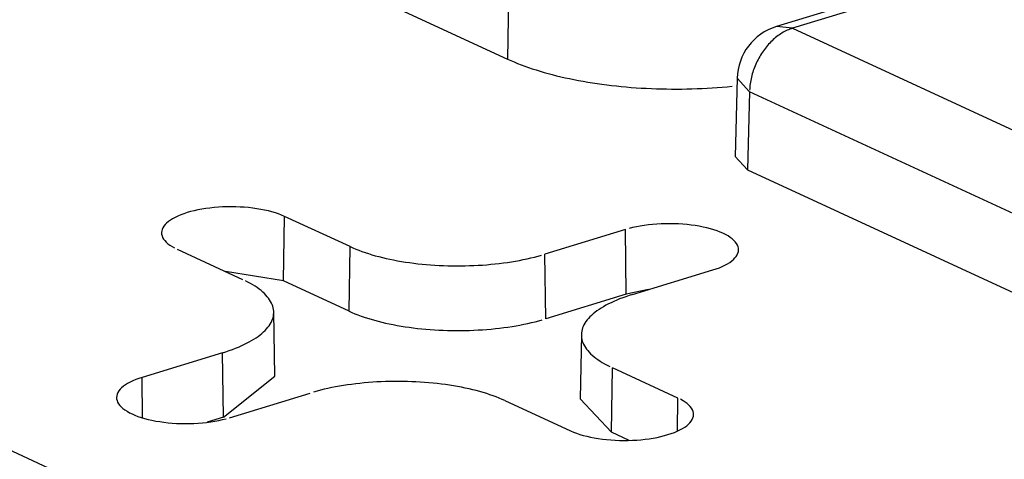
# Model space of a CAD drawing. Units: inches. Extents: x -2.2 to 31.7, y 0.3 to 22.2.
# Drawn here: x 6.4 to 6.4, y 4.8 to 4.8 of the extents above; entities that cross this region are included whole.
import ezdxf

# ---------------------------------------------------------------- set-up
doc = ezdxf.new("R2010")
doc.units = ezdxf.units.IN
doc.header["$LTSCALE"] = 0.5
doc.header["$MEASUREMENT"] = 0
doc.layers.add('1', color=7, linetype='Continuous')

msp = doc.modelspace()

# ---------------------------------------------------------------- linework, layer by layer
at = {"layer": '1', "color": 52, "linetype": 'Continuous'}
for p, q in [((6.35923417557194, 4.833982755780511), (6.399859424225468, 4.815242616261125)), ((6.46439707178137, 4.831372897701427), (6.419260319359813, 4.81758219020473)), ((6.46556586236508, 4.831254886343125), (6.420429109943523, 4.817464178846429)), ((6.399941598696358, 4.820893557258457), (6.399859424225468, 4.815242616261125)), ((6.420429109943525, 4.817464178846429), (6.419260278500053, 4.817582177720083)), ((6.420429109943525, 4.817464178846429), (6.460987481618801, 4.798754889203528)), ((6.416430515947853, 4.813862805821457), (6.416280765114148, 4.808216343907212)), ((6.416430516895122, 4.813862841496709), (6.417327164045378, 4.812873719077462)), ((6.417327164045378, 4.812873719077462), (6.417178112596234, 4.807253627956615)), ((6.457885535720653, 4.794164429434562), (6.417327164045378, 4.812873719077462)), ((6.416280766056136, 4.80821637938349), (6.417178112596234, 4.807253627956615)), ((6.417178112596234, 4.807253627956615), (6.457803361249763, 4.78851348843723)), ((6.383687826417823, 4.799238824843522), (6.383755517561333, 4.803893782202777)), ((6.40837493163799, 4.80294519278379), (6.402557897116417, 4.80116790449251)), ((6.408430021486252, 4.798285504655992), (6.40837493163799, 4.80294519278379)), ((6.332487666340834, 4.801540772999799), (6.395609572205611, 4.772423084817166)), ((6.375999471532602, 4.801524064481082), (6.380733614472476, 4.799340237867378)), ((6.38842196935769, 4.797054998229819), (6.3884896605012, 4.801709955589073)), ((6.402612986964677, 4.796508216364714), (6.402557897116413, 4.801167904492511)), ((6.383687826417818, 4.799238824843522), (6.37949120829575, 4.799913268825705)), ((6.408870087702891, 4.798256135674247), (6.414687122224464, 4.800033423965527)), ((6.38842196935769, 4.797054998229819), (6.383687826417823, 4.799238824843522)), ((6.410033685572856, 4.798611611014268), (6.408430021486247, 4.798285504655992)), ((6.408430021486252, 4.798285504655992), (6.40261298696468, 4.796508216364712)), ((6.383064591651696, 4.792363018775751), (6.382977318508372, 4.796997062695691)), ((6.405182528224721, 4.795370909405996), (6.405095255081399, 4.790736865486055)), ((6.379289759030208, 4.79405875132742), (6.373472724508638, 4.792281463036142)), ((6.379344848878469, 4.789399063199623), (6.379289759030208, 4.794058751327421)), ((6.407358541117112, 4.788319691775031), (6.407426232260622, 4.792974649134285)), ((6.373507272729729, 4.789359256118997), (6.373472724508638, 4.792281463036142)), ((6.379344848878464, 4.789399063199622), (6.383064591809966, 4.792363010370265)), ((6.405095256766899, 4.79073695483425), (6.407358541117109, 4.788319691775031)), ((6.412125685604803, 4.788405302341387), (6.412160375200504, 4.790790822520587)), ((6.3996701862319, 4.790604931412599), (6.404404329171761, 4.788421104798888)), ((6.379344848878469, 4.789399063199623), (6.378168717211139, 4.78903971772323)), ((6.408629584525487, 4.787733368451544), (6.407358541117112, 4.788319691775031))]:
    msp.add_line(p, q, dxfattribs=at)
at = {"layer": '1', "color": 43, "linetype": 'Continuous'}
for p, q in [((6.3884896605012, 4.801709955589073), (6.383755517561333, 4.803893782202777)), ((6.412160375200504, 4.790790822520587), (6.407426232260621, 4.792974649134285)), ((6.379784915095112, 4.789369694217879), (6.38560194961668, 4.791146982509161))]:
    msp.add_line(p, q, dxfattribs=at)
at = {"layer": '1', "color": 52, "linetype": 'Continuous'}
for points in [[(6.420429109943527, 4.817464178846429, 1.665334536937736e-16), (6.42033274304611, 4.817432946742781, 1.665334536937736e-16), (6.420236469149707, 4.817398166851918, 1.665334536937736e-16), (6.420140381165581, 4.817359872738946, 1.665334536937736e-16), (6.420044571825576, 4.817318101360448, 1.665334536937736e-16), (6.41994913359262, 4.817272893028823, 1.665334536937736e-16), (6.419854158571503, 4.817224291373373, 1.665334536937736e-16), (6.419759738419977, 4.817172343298207, 1.665334536937736e-16), (6.419665964260304, 4.817117098936968, 1.665334536937736e-16), (6.419572926591323, 4.817058611604452, 1.665334536937736e-16), (6.4194807152011, 4.816996937745161, 1.665334536937736e-16), (6.419389419080288, 4.816932136878821, 1.665334536937736e-16), (6.419299126336233, 4.816864271542947, 1.665334536937736e-16), (6.419209924107953, 4.81679340723249, 1.665334536937736e-16), (6.419121898482043, 4.816719612336625, 1.665334536937736e-16), (6.419035134409585, 4.816642958072757, 1.665334536937736e-16), (6.418949715624175, 4.816563518417784, 1.665334536937736e-16), (6.418865724561108, 4.81648137003671, 1.665334536937736e-16), (6.418783242277829, 4.816396592208656, 1.665334536937736e-16), (6.418702348375691, 4.816309266750345, 1.665334536937736e-16), (6.418623120923154, 4.816219477937152, 1.665334536937736e-16), (6.418545636380433, 4.816127312421765, 1.665334536937736e-16), (6.418469969525702, 4.816032859150561, 1.665334536937736e-16), (6.418396193382943, 4.815936209277767, 1.665334536937736e-16), (6.418324379151461, 4.815837456077491, 1.665334536937736e-16), (6.418254596137174, 4.8157366948537, 1.665334536937736e-16), (6.41818691168573, 4.815634022848252, 1.665334536937736e-16), (6.418121391117509, 4.815529539147046, 1.665334536937736e-16), (6.418058097664598, 4.815423344584397, 1.665334536937736e-16), (6.417997092409742, 4.815315541645728, 1.665334536937736e-16), (6.417938434227421, 4.815206234368659, 1.665334536937736e-16), (6.417882179727016, 4.815095528242605, 1.665334536937736e-16), (6.417828383198181, 4.814983530106971, 1.665334536937736e-16), (6.417777096558453, 4.814870348048045, 1.665334536937736e-16), (6.417728369303141, 4.814756091294688, 1.665334536937736e-16), (6.417682248457563, 4.814640870112917, 1.665334536937736e-16), (6.41763877853167, 4.814524795699492, 1.665334536937736e-16), (6.417598001477074, 4.814407980074603, 1.665334536937736e-16), (6.417559956646583, 4.814290535973765, 1.665334536937736e-16), (6.417524680756202, 4.814172576739013, 1.665334536937736e-16), (6.417492207849712, 4.81405421620953, 1.665334536937736e-16), (6.417462569265815, 4.81393556861177, 1.665334536937736e-16), (6.417435793607883, 4.813816748449235, 1.665334536937736e-16), (6.41741190671636, 4.813697870391961, 1.665334536937736e-16), (6.417390931643823, 4.813579049165856, 1.665334536937736e-16), (6.417372888632727, 4.813460399441985, 1.665334536937736e-16), (6.417357795095882, 4.813342035725898, 1.665334536937736e-16), (6.417345665599644, 4.813224072247129, 1.665334536937736e-16), (6.41733651184985, 4.813106622848952, 1.665334536937736e-16), (6.417330342680531, 4.812989800878517, 1.665334536937736e-16)], [(6.399859424225468, 4.815242616261126, -2.220446049250313e-16), (6.400094657116973, 4.815136673757475, -2.220446049250313e-16), (6.400336459704739, 4.815032836806183, -2.220446049250313e-16), (6.40058469831118, 4.814931162812234, -2.220446049250313e-16), (6.400839235700627, 4.814831707984847, -2.220446049250313e-16), (6.40109993115521, 4.814734527306401, -2.220446049250313e-16), (6.40136664055265, 4.814639674502042, -2.220446049250313e-16), (6.401639216445931, 4.814547202009978, -2.220446049250313e-16), (6.401917508144818, 4.81445716095249, -2.220446049250313e-16), (6.402201361799163, 4.814369601107671, -2.220446049250313e-16), (6.402490620483958, 4.814284570881908, -2.220446049250313e-16), (6.40278512428609, 4.814202117283113, -2.220446049250313e-16), (6.403084710392754, 4.814122285894749, -2.220446049250313e-16), (6.403389213181443, 4.814045120850618, -2.220446049250313e-16), (6.403698464311534, 4.813970664810466, -2.220446049250313e-16), (6.404012292817335, 4.813898958936401, -2.220446049250313e-16), (6.404330525202612, 4.813830042870136, -2.220446049250313e-16), (6.404652985536497, 4.813763954711071, -2.220446049250313e-16), (6.404979495550757, 4.813700730995232, -2.220446049250313e-16), (6.405309874738336, 4.813640406675076, -2.220446049250313e-16), (6.405643940453162, 4.813583015100162, -2.220446049250313e-16), (6.405981508011102, 4.813528587998716, -2.220446049250313e-16), (6.406322390792083, 4.813477155460095, -2.220446049250313e-16), (6.406666400343241, 4.813428745918145, -2.220446049250313e-16), (6.407013346483119, 4.813383386135487, -2.220446049250313e-16), (6.407363037406807, 4.81334110118872, -2.220446049250313e-16), (6.407715279791972, 4.813301914454557, -2.220446049250313e-16), (6.408069878905735, 4.813265847596903, -2.220446049250313e-16), (6.408426638712333, 4.813232920554878, -2.220446049250313e-16), (6.408785361981487, 4.813203151531792, -2.220446049250313e-16), (6.40914585039744, 4.813176556985084, -2.220446049250313e-16), (6.409507904668601, 4.813153151617223, -2.220446049250313e-16), (6.409871324637713, 4.81313294836758, -2.220446049250313e-16), (6.410235909392506, 4.813115958405271, -2.220446049250313e-16), (6.410601457376778, 4.81310219112299, -2.220446049250313e-16), (6.410967766501813, 4.81309165413181, -2.220446049250313e-16), (6.411334634258111, 4.813084353256976, -2.220446049250313e-16), (6.411701857827335, 4.813080292534687, -2.220446049250313e-16), (6.412069234194451, 4.813079474209866, -2.220446049250313e-16), (6.412436560259938, 4.81308189873491, -2.220446049250313e-16), (6.412803632952095, 4.813087564769453, -2.220446049250313e-16), (6.413170249339293, 4.813096469181096, -2.220446049250313e-16), (6.413536206742162, 4.813108607047145, -2.220446049250313e-16), (6.413901302845648, 4.813123971657329, -2.220446049250313e-16), (6.414265335810851, 4.813142554517512, -2.220446049250313e-16), (6.414628104386619, 4.813164345354389, -2.220446049250313e-16), (6.414989408020798, 4.813189332121164, -2.220446049250313e-16), (6.415349046971112, 4.813217501004207, -2.220446049250313e-16), (6.415706822415583, 4.8132488364307, -2.220446049250313e-16), (6.41606253656245, 4.813283321077234, -2.220446049250313e-16)], [(6.383755517561328, 4.803893782202777, 0), (6.383549692305614, 4.803982859892894, 0), (6.383329374563012, 4.80406690993745, 0), (6.383095433827002, 4.804145600629321, 0), (6.382848793354789, 4.804218621412292, 0), (6.382590426523642, 4.804285684106695, 0), (6.382321352989401, 4.804346524046713, 0), (6.38204263466238, 4.804400901124898, 0), (6.381755371516483, 4.804448600739764, 0), (6.381460697248109, 4.804489434642726, 0), (6.381159774801969, 4.80452324168102, 0), (6.38085379178148, 4.804549888433713, 0), (6.380543955761834, 4.804569269738246, 0), (6.380231489524251, 4.804581309105464, 0), (6.379917626230217, 4.804585959021485, 0), (6.379603604554763, 4.804583201135214, 0), (6.379290663797981, 4.804573046330771, 0), (6.378980038994067, 4.804555534684527, 0), (6.378672956037212, 4.804530735306949, 0), (6.378370626843553, 4.804498746069853, 0), (6.378074244568298, 4.804459693220142, 0), (6.377784978896882, 4.804413730881572, 0), (6.377503971428759, 4.804361040446496, 0), (6.377232331172021, 4.804301829859988, 0), (6.376971130166666, 4.804236332799183, 0), (6.376721399253725, 4.804164807751058, 0), (6.376484124007028, 4.8040875369923, 0), (6.376260240843566, 4.804004825475293, 0), (6.376050633327907, 4.803916999624607, 0), (6.37585612868515, 4.803824406048751, 0), (6.375677494536266, 4.803727410172266, 0), (6.375515435868625, 4.803626394793564, 0), (6.375370592253752, 4.803521758574196, 0), (6.375243535323222, 4.803413914465515, 0), (6.375134766512694, 4.803303288078949, 0), (6.375044715082971, 4.803190316006305, 0), (6.374973736425906, 4.803075444096743, 0), (6.374922110661831, 4.802959125697209, 0), (6.37489004153405, 4.802841819863284, 0), (6.374877655604761, 4.802723989547506, 0), (6.374885001755567, 4.802606099772295, 0), (6.374912050994569, 4.80248861579474, 0), (6.374958696570776, 4.802372001270424, 0), (6.37502475439541, 4.802256716423599, 0), (6.375109963768416, 4.802143216230887, 0), (6.375213988407328, 4.802031948625695, 0), (6.37533641777442, 4.801923352730428, 0), (6.375476768696911, 4.801817857123472, 0), (6.375634487273834, 4.801715878147791, 0), (6.375808951062016, 4.801617818267811, 0)], [(6.414687122224461, 4.800033423965527, 3.330669073875469e-16), (6.414924397471159, 4.800110694724285, 3.330669073875469e-16), (6.415148280634622, 4.800193406241292, 3.330669073875469e-16), (6.415357888150281, 4.800281232091979, 3.330669073875469e-16), (6.415552392793035, 4.800373825667835, 3.330669073875469e-16), (6.415731026941923, 4.800470821544319, 3.330669073875469e-16), (6.415893085609564, 4.800571836923021, 3.330669073875469e-16), (6.416037929224437, 4.80067647314239, 3.330669073875469e-16), (6.416164986154966, 4.800784317251071, 3.330669073875469e-16), (6.416273754965493, 4.800894943637637, 3.330669073875469e-16), (6.416363806395216, 4.801007915710281, 3.330669073875469e-16), (6.416434785052282, 4.801122787619843, 3.330669073875469e-16), (6.416486410816358, 4.801239106019378, 3.330669073875469e-16), (6.416518479944138, 4.801356411853303, 3.330669073875469e-16), (6.416530865873426, 4.801474242169082, 3.330669073875469e-16), (6.41652351972262, 4.801592131944291, 3.330669073875469e-16), (6.416496470483619, 4.801709615921848, 3.330669073875469e-16), (6.416449824907412, 4.801826230446164, 3.330669073875469e-16), (6.416383767082777, 4.801941515292988, 3.330669073875469e-16), (6.416298557709771, 4.802055015485701, 3.330669073875469e-16), (6.416194533070859, 4.802166283090893, 3.330669073875469e-16), (6.416072103703769, 4.802274878986159, 3.330669073875469e-16), (6.415931752781276, 4.802380374593116, 3.330669073875469e-16), (6.415774034204354, 4.802482353568798, 3.330669073875469e-16), (6.415599570416171, 4.802580413448777, 3.330669073875469e-16), (6.415409049945595, 4.802674167235508, 3.330669073875469e-16), (6.415203224689879, 4.802763244925625, 3.330669073875469e-16), (6.414982906947277, 4.802847294970182, 3.330669073875469e-16), (6.414748966211267, 4.802925985662052, 3.330669073875469e-16), (6.414502325739054, 4.802999006445023, 3.330669073875469e-16), (6.414243958907905, 4.803066069139426, 3.330669073875469e-16), (6.413974885373666, 4.803126909079444, 3.330669073875469e-16), (6.413696167046645, 4.80318128615763, 3.330669073875469e-16), (6.413408903900747, 4.803228985772496, 3.330669073875469e-16), (6.41311422963237, 4.803269819675457, 3.330669073875469e-16), (6.41281330718623, 4.803303626713751, 3.330669073875469e-16), (6.412507324165741, 4.803330273466444, 3.330669073875469e-16), (6.412197488146095, 4.803349654770978, 3.330669073875469e-16), (6.411885021908512, 4.803361694138196, 3.330669073875469e-16), (6.411571158614478, 4.803366344054217, 3.330669073875469e-16), (6.411257136939025, 4.803363586167946, 3.330669073875469e-16), (6.410944196182243, 4.803353431363502, 3.330669073875469e-16), (6.410633571378327, 4.803335919717258, 3.330669073875469e-16), (6.410326488421472, 4.80331112033968, 3.330669073875469e-16), (6.410024159227813, 4.803279131102585, 3.330669073875469e-16), (6.409727776952558, 4.803240078252873, 3.330669073875469e-16), (6.409438511281142, 4.803194115914303, 3.330669073875469e-16), (6.409157503813017, 4.803141425479227, 3.330669073875469e-16), (6.408885863556279, 4.803082214892719, 3.330669073875469e-16), (6.408624662550924, 4.803016717831914, 3.330669073875469e-16)], [(6.388489660501195, 4.801709955589073, 1.110223024625156e-16), (6.388691758339478, 4.801619664032878, 1.110223024625156e-16), (6.388901311012624, 4.801531800208839, 1.110223024625156e-16), (6.389118111717448, 4.801446450827943, 1.110223024625156e-16), (6.389341946497828, 4.801363700119725, 1.110223024625156e-16), (6.389572594455856, 4.801283629749143, 1.110223024625156e-16), (6.389809827969849, 4.801206318735987, 1.110223024625156e-16), (6.390053412918967, 4.80113184337689, 1.110223024625156e-16), (6.390303108914271, 4.801060277170043, 1.110223024625156e-16), (6.390558669535967, 4.800991690742651, 1.110223024625156e-16), (6.390819842576571, 4.800926151781237, 1.110223024625156e-16), (6.391086370289823, 4.800863724964843, 1.110223024625156e-16), (6.391357989645051, 4.8008044719012, 1.110223024625156e-16), (6.391634432586745, 4.80074845106593, 1.110223024625156e-16), (6.391915426299093, 4.800695717744831, 1.110223024625156e-16), (6.392200693475226, 4.800646323979326, 1.110223024625156e-16), (6.392489952590886, 4.800600318515097, 1.110223024625156e-16), (6.392782918182245, 4.800557746753984, 1.110223024625156e-16), (6.393079301127639, 4.800518650709177, 1.110223024625156e-16), (6.393378808932876, 4.800483068963748, 1.110223024625156e-16), (6.393681146019919, 4.800451036632587, 1.110223024625156e-16), (6.39398601401856, 4.800422585327738, 1.110223024625156e-16), (6.394293112060897, 4.800397743127201, 1.110223024625156e-16), (6.394602137078234, 4.800376534547231, 1.110223024625156e-16), (6.394912784100189, 4.800358980518135, 1.110223024625156e-16), (6.395224746555655, 4.800345098363621, 1.110223024625156e-16), (6.395537716575355, 4.8003349017837, 1.110223024625156e-16), (6.395851385295664, 4.800328400841162, 1.110223024625156e-16), (6.396165443163422, 4.800325601951657, 1.110223024625156e-16), (6.396479580241436, 4.800326507877348, 1.110223024625156e-16), (6.39679348651433, 4.800331117724197, 1.110223024625156e-16), (6.397106852194515, 4.800339426942841, 1.110223024625156e-16), (6.397419368027897, 4.800351427333085, 1.110223024625156e-16), (6.397730725599075, 4.800367107051993, 1.110223024625156e-16), (6.398040617635724, 4.800386450625574, 1.110223024625156e-16), (6.398348738311812, 4.800409438964057, 1.110223024625156e-16), (6.398654783549436, 4.800436049380728, 1.110223024625156e-16), (6.39895845131889, 4.800466255614318, 1.110223024625156e-16), (6.399259441936751, 4.800500027854921, 1.110223024625156e-16), (6.39955745836162, 4.800537332773413, 1.110223024625156e-16), (6.399852206487262, 4.800578133554343, 1.110223024625156e-16), (6.400143395432865, 4.800622389932268, 1.110223024625156e-16), (6.400430737830096, 4.800670058231483, 1.110223024625156e-16), (6.400713950106695, 4.800721091409134, 1.110223024625156e-16), (6.400992752766346, 4.800775439101636, 1.110223024625156e-16), (6.401266870664475, 4.800833047674376, 1.110223024625156e-16), (6.401536033279818, 4.800893860274651, 1.110223024625156e-16), (6.401799974981369, 4.800957816887764, 1.110223024625156e-16), (6.402058435290531, 4.80102485439626, 1.110223024625156e-16), (6.402311159138186, 4.801094906642212, 1.110223024625156e-16)], [(6.3792897590302, 4.79405875132742, -1.665334536937734e-16), (6.379530267638394, 4.794134622742, -1.665334536937734e-16), (6.379764309523599, 4.794213292844935, -1.665334536937734e-16), (6.379991653714733, 4.794294683998332, -1.665334536937734e-16), (6.380212075850523, 4.79437871587895, -1.665334536937734e-16), (6.380425358400934, 4.794465305557466, -1.665334536937734e-16), (6.380631290881844, 4.794554367580322, -1.665334536937734e-16), (6.380829670062749, 4.794645814054055, -1.665334536937734e-16), (6.381020300167354, 4.794739554732035, -1.665334536937734e-16), (6.381202993066758, 4.794835497103531, -1.665334536937734e-16), (6.381377568465126, 4.794933546485004, -1.665334536937734e-16), (6.381543854077616, 4.795033606113554, -1.665334536937734e-16), (6.381701685800408, 4.795135577242408, -1.665334536937734e-16), (6.381850907872643, 4.795239359238371, -1.665334536937734e-16), (6.381991373030154, 4.795344849681145, -1.665334536937734e-16), (6.382122942650787, 4.795451944464397, -1.665334536937734e-16), (6.382245486891211, 4.795560537898507, -1.665334536937734e-16), (6.382358884815059, 4.795670522814865, -1.665334536937734e-16), (6.382463024512267, 4.795781790671639, -1.665334536937734e-16), (6.382557803209529, 4.795894231660887, -1.665334536937734e-16), (6.382643127371713, 4.796007734816927, -1.665334536937734e-16), (6.382718912794171, 4.796122188125848, -1.665334536937734e-16), (6.382785084685844, 4.796237478636051, -1.665334536937734e-16), (6.382841577743061, 4.796353492569724, -1.665334536937734e-16), (6.382888336213995, 4.79647011543512, -1.665334536937734e-16), (6.382925313953681, 4.796587232139551, -1.665334536937734e-16), (6.382952474469556, 4.796704727102969, -1.665334536937734e-16), (6.382969790957468, 4.79682248437203, -1.665334536937734e-16), (6.382977246328135, 4.796940387734527, -1.665334536937734e-16), (6.382974833224004, 4.797058320834076, -1.665334536937734e-16), (6.38296255402652, 4.797176167284946, -1.665334536937734e-16), (6.382940420853769, 4.797293810786918, -1.665334536937734e-16), (6.382908455548518, 4.797411135240059, -1.665334536937734e-16), (6.382866689656666, 4.797528024859297, -1.665334536937734e-16), (6.382815164396103, 4.79764436428869, -1.665334536937734e-16), (6.382753930616044, 4.797760038715269, -1.665334536937734e-16), (6.382683048746836, 4.797874933982341, -1.665334536937734e-16), (6.382602588740324, 4.797988936702145, -1.665334536937734e-16), (6.382512630000823, 4.798101934367764, -1.665334536937734e-16), (6.382413261306747, 4.798213815464143, -1.665334536937734e-16), (6.382304580723, 4.798324469578147, -1.665334536937734e-16), (6.382186695504197, 4.798433787507526, -1.665334536937734e-16), (6.382059721988817, 4.798541661368681, -1.665334536937734e-16), (6.381923785484389, 4.798647984703136, -1.665334536937734e-16), (6.381779020143833, 4.798752652582595, -1.665334536937734e-16), (6.38162556883306, 4.798855561712497, -1.665334536937734e-16), (6.381463582989991, 4.798956610533958, -1.665334536937734e-16), (6.38129322247509, 4.799055699323988, -1.665334536937734e-16), (6.381114655413622, 4.799152730293917, -1.665334536937734e-16), (6.380928058029721, 4.79924760768589, -1.665334536937734e-16)], [(6.388421969357687, 4.797054998229819, 2.775557561562891e-16), (6.388625831011414, 4.796963918651135, 2.775557561562891e-16), (6.388837212562319, 4.796875287992719, 2.775557561562891e-16), (6.389055905402332, 4.796789193722331, 2.775557561562891e-16), (6.389281693708023, 4.796705720804621, 2.775557561562891e-16), (6.389514354653594, 4.796624951617281, 2.775557561562891e-16), (6.389753658630781, 4.796546965869746, 2.775557561562891e-16), (6.389999369475447, 4.796471840524536, 2.775557561562891e-16), (6.390251244700661, 4.796399649721296, 2.775557561562891e-16), (6.390509035735978, 4.796330464703631, 2.775557561562891e-16), (6.390772488172772, 4.796264353748803, 2.775557561562891e-16), (6.391041342015296, 4.796201382100343, 2.775557561562891e-16), (6.391315331937264, 4.796141611903664, 2.775557561562891e-16), (6.391594187543703, 4.796085102144735, 2.775557561562891e-16), (6.391877633637797, 4.796031908591864, 2.775557561562891e-16), (6.392165390492474, 4.795982083740667, 2.775557561562891e-16), (6.392457174126456, 4.795935676762256, 2.775557561562891e-16), (6.392752696584525, 4.795892733454716, 2.775557561562891e-16), (6.393051666221695, 4.795853296197908, 2.775557561562891e-16), (6.393353787991026, 4.795817403911641, 2.775557561562891e-16), (6.393658763734811, 4.795785092017271, 2.775557561562891e-16), (6.393966292478808, 4.795756392402733, 2.775557561562891e-16), (6.394276070729278, 4.795731333391085, 2.775557561562891e-16), (6.394587792772487, 4.795709939712546, 2.775557561562891e-16), (6.394901150976409, 4.795692232480091, 2.775557561562891e-16), (6.395215836094334, 4.795678229168622, 2.775557561562891e-16), (6.395531537570042, 4.795667943597718, 2.775557561562891e-16), (6.395847943844291, 4.795661385917994, 2.775557561562891e-16), (6.396164742662286, 4.79565856260109, 2.775557561562891e-16), (6.396481621381845, 4.795659476433277, 2.775557561562891e-16), (6.396798267281927, 4.795664126512714, 2.775557561562891e-16), (6.397114367871259, 4.795672508250334, 2.775557561562891e-16), (6.397429611196721, 4.795684613374373, 2.775557561562891e-16), (6.397743686151212, 4.795700429938536, 2.775557561562891e-16), (6.398056282780669, 4.795719942333784, 2.775557561562891e-16), (6.398367092589961, 4.795743131303738, 2.775557561562891e-16), (6.398675808847329, 4.795769973963684, 2.775557561562891e-16), (6.398982126887102, 4.795800443823158, 2.775557561562891e-16), (6.399285744410353, 4.795834510812087, 2.775557561562891e-16), (6.399586361783243, 4.795872141310467, 2.775557561562891e-16), (6.399883682332721, 4.795913298181537, 2.775557561562891e-16), (6.400177412639302, 4.795957940808436, 2.775557561562891e-16), (6.400467262826631, 4.796006025134281, 2.775557561562891e-16), (6.40075294684757, 4.796057503705646, 2.775557561562891e-16), (6.40103418276648, 4.796112325719399, 2.775557561562891e-16), (6.401310693037466, 4.796170437072829, 2.775557561562891e-16), (6.401582204778274, 4.796231780417045, 2.775557561562891e-16), (6.401848450039591, 4.796296295213576, 2.775557561562891e-16), (6.402109166069494, 4.796363917794103, 2.775557561562891e-16), (6.402364095572734, 4.796434581423306, 2.775557561562891e-16)], [(6.37347272450863, 4.792281463036142, 7.216449660063516e-16), (6.373235449261932, 4.792204192277383, 7.216449660063516e-16), (6.373011566098469, 4.792121480760376, 7.216449660063516e-16), (6.372801958582809, 4.79203365490969, 7.216449660063516e-16), (6.372607453940056, 4.791941061333834, 7.216449660063516e-16), (6.372428819791168, 4.791844065457349, 7.216449660063516e-16), (6.372266761123527, 4.791743050078647, 7.216449660063516e-16), (6.372121917508654, 4.791638413859278, 7.216449660063516e-16), (6.371994860578125, 4.791530569750597, 7.216449660063516e-16), (6.371886091767596, 4.791419943364031, 7.216449660063516e-16), (6.371796040337873, 4.791306971291387, 7.216449660063516e-16), (6.371725061680809, 4.791192099381824, 7.216449660063516e-16), (6.371673435916733, 4.79107578098229, 7.216449660063516e-16), (6.371641366788953, 4.790958475148366, 7.216449660063516e-16), (6.371628980859663, 4.790840644832587, 7.216449660063516e-16), (6.371636327010471, 4.790722755057377, 7.216449660063516e-16), (6.371663376249472, 4.790605271079821, 7.216449660063516e-16), (6.371710021825677, 4.790488656555505, 7.216449660063516e-16), (6.371776079650314, 4.79037337170868, 7.216449660063516e-16), (6.371861289023318, 4.790259871515968, 7.216449660063516e-16), (6.37196531366223, 4.790148603910776, 7.216449660063516e-16), (6.372087743029322, 4.790040008015509, 7.216449660063516e-16), (6.372228093951815, 4.789934512408552, 7.216449660063516e-16), (6.372385812528737, 4.78983253343287, 7.216449660063516e-16), (6.37256027631692, 4.78973447355289, 7.216449660063516e-16), (6.372750796787496, 4.78964071976616, 7.216449660063516e-16), (6.372956622043212, 4.789551642076043, 7.216449660063516e-16), (6.373176939785814, 4.789467592031486, 7.216449660063516e-16), (6.373410880521824, 4.789388901339617, 7.216449660063516e-16), (6.373657520994037, 4.789315880556645, 7.216449660063516e-16), (6.373915887825184, 4.789248817862242, 7.216449660063516e-16), (6.374184961359425, 4.789187977922223, 7.216449660063516e-16), (6.374463679686446, 4.789133600844038, 7.216449660063516e-16), (6.374750942832343, 4.789085901229171, 7.216449660063516e-16), (6.375045617100719, 4.789045067326211, 7.216449660063516e-16), (6.375346539546861, 4.789011260287917, 7.216449660063516e-16), (6.37565252256735, 4.788984613535224, 7.216449660063516e-16), (6.375962358586996, 4.788965232230691, 7.216449660063516e-16), (6.376274824824579, 4.788953192863472, 7.216449660063516e-16), (6.376588688118613, 4.788948542947452, 7.216449660063516e-16), (6.376902709794066, 4.788951300833721, 7.216449660063516e-16), (6.37721565055085, 4.788961455638166, 7.216449660063516e-16), (6.377526275354764, 4.78897896728441, 7.216449660063516e-16), (6.377833358311619, 4.789003766661987, 7.216449660063516e-16), (6.378135687505278, 4.789035755899084, 7.216449660063516e-16), (6.378432069780533, 4.789074808748794, 7.216449660063516e-16), (6.378721335451949, 4.789120771087365, 7.216449660063516e-16), (6.379002342920074, 4.789173461522441, 7.216449660063516e-16), (6.379273983176812, 4.789232672108948, 7.216449660063516e-16), (6.379535184182169, 4.789298169169753, 7.216449660063516e-16)], [(6.399670186231894, 4.790604931412599, -5.551115123125781e-17), (6.399468088393611, 4.790695222968794, -5.551115123125781e-17), (6.399258535720463, 4.790783086792834, -5.551115123125781e-17), (6.39904173501564, 4.79086843617373, -5.551115123125781e-17), (6.398817900235262, 4.790951186881947, -5.551115123125781e-17), (6.398587252277233, 4.791031257252529, -5.551115123125781e-17), (6.398350018763242, 4.791108568265686, -5.551115123125781e-17), (6.398106433814124, 4.791183043624782, -5.551115123125781e-17), (6.397856737818817, 4.791254609831629, -5.551115123125781e-17), (6.397601177197121, 4.791323196259022, -5.551115123125781e-17), (6.397340004156518, 4.791388735220436, -5.551115123125781e-17), (6.397073476443264, 4.79145116203683, -5.551115123125781e-17), (6.396801857088036, 4.791510415100472, -5.551115123125781e-17), (6.396525414146344, 4.791566435935743, -5.551115123125781e-17), (6.396244420433996, 4.791619169256842, -5.551115123125781e-17), (6.395959153257861, 4.791668563022347, -5.551115123125781e-17), (6.395669894142202, 4.791714568486576, -5.551115123125781e-17), (6.395376928550842, 4.791757140247688, -5.551115123125781e-17), (6.395080545605449, 4.791796236292496, -5.551115123125781e-17), (6.394781037800211, 4.791831818037925, -5.551115123125781e-17), (6.394478700713169, 4.791863850369086, -5.551115123125781e-17), (6.394173832714525, 4.791892301673935, -5.551115123125781e-17), (6.393866734672191, 4.791917143874472, -5.551115123125781e-17), (6.393557709654853, 4.791938352454443, -5.551115123125781e-17), (6.393247062632899, 4.791955906483538, -5.551115123125781e-17), (6.392935100177432, 4.791969788638052, -5.551115123125781e-17), (6.392622130157731, 4.791979985217974, -5.551115123125781e-17), (6.392308461437423, 4.791986486160511, -5.551115123125781e-17), (6.391994403569662, 4.791989285050017, -5.551115123125781e-17), (6.391680266491651, 4.791988379124325, -5.551115123125781e-17), (6.391366360218754, 4.791983769277476, -5.551115123125781e-17), (6.391052994538569, 4.791975460058832, -5.551115123125781e-17), (6.39074047870519, 4.791963459668588, -5.551115123125781e-17), (6.390429121134009, 4.79194777994968, -5.551115123125781e-17), (6.390119229097362, 4.791928436376099, -5.551115123125781e-17), (6.389811108421272, 4.791905448037616, -5.551115123125781e-17), (6.38950506318365, 4.791878837620945, -5.551115123125781e-17), (6.389201395414194, 4.791848631387355, -5.551115123125781e-17), (6.388900404796333, 4.791814859146752, -5.551115123125781e-17), (6.388602388371464, 4.791777554228259, -5.551115123125781e-17), (6.38830764024582, 4.79173675344733, -5.551115123125781e-17), (6.388016451300217, 4.791692497069405, -5.551115123125781e-17), (6.387729108902988, 4.79164482877019, -5.551115123125781e-17), (6.387445896626387, 4.791593795592538, -5.551115123125781e-17), (6.387167093966738, 4.791539447900037, -5.551115123125781e-17), (6.386892976068607, 4.791481839327296, -5.551115123125781e-17), (6.386623813453264, 4.791421026727022, -5.551115123125781e-17), (6.386359871751715, 4.791357070113909, -5.551115123125781e-17), (6.386101411442551, 4.791290032605413, -5.551115123125781e-17), (6.385848687594896, 4.79121998035946, -5.551115123125781e-17)], [(6.404404329171756, 4.788421104798887, 2.220446049250313e-16), (6.404610154427472, 4.78833202710877, 2.220446049250313e-16), (6.404830472170072, 4.788247977064213, 2.220446049250313e-16), (6.405064412906082, 4.788169286372344, 2.220446049250313e-16), (6.405311053378295, 4.788096265589372, 2.220446049250313e-16), (6.405569420209444, 4.788029202894969, 2.220446049250313e-16), (6.405838493743683, 4.787968362954951, 2.220446049250313e-16), (6.406117212070704, 4.787913985876767, 2.220446049250313e-16), (6.406404475216601, 4.787866286261899, 2.220446049250313e-16), (6.406699149484977, 4.787825452358939, 2.220446049250313e-16), (6.407000071931119, 4.787791645320644, 2.220446049250313e-16), (6.407306054951608, 4.787764998567951, 2.220446049250313e-16), (6.407615890971254, 4.787745617263418, 2.220446049250313e-16), (6.407928357208837, 4.7877335778962, 2.220446049250313e-16), (6.408242220502871, 4.787728927980179, 2.220446049250313e-16), (6.408556242178324, 4.787731685866449, 2.220446049250313e-16), (6.408869182935106, 4.787741840670893, 2.220446049250313e-16), (6.409179807739021, 4.787759352317138, 2.220446049250313e-16), (6.409486890695877, 4.787784151694715, 2.220446049250313e-16), (6.409789219889536, 4.787816140931811, 2.220446049250313e-16), (6.410085602164791, 4.787855193781523, 2.220446049250313e-16), (6.410374867836207, 4.787901156120093, 2.220446049250313e-16), (6.410655875304332, 4.787953846555169, 2.220446049250313e-16), (6.410927515561069, 4.788013057141676, 2.220446049250313e-16), (6.411188716566425, 4.788078554202481, 2.220446049250313e-16), (6.411438447479362, 4.788150079250606, 2.220446049250313e-16), (6.411675722726063, 4.788227350009365, 2.220446049250313e-16), (6.411899605889523, 4.788310061526372, 2.220446049250313e-16), (6.412109213405184, 4.788397887377058, 2.220446049250313e-16), (6.412303718047939, 4.788490480952914, 2.220446049250313e-16), (6.412482352196825, 4.788587476829399, 2.220446049250313e-16), (6.412644410864466, 4.788688492208101, 2.220446049250313e-16), (6.412789254479339, 4.788793128427469, 2.220446049250313e-16), (6.41291631140987, 4.78890097253615, 2.220446049250313e-16), (6.413025080220397, 4.789011598922716, 2.220446049250313e-16), (6.41311513165012, 4.78912457099536, 2.220446049250313e-16), (6.413186110307183, 4.789239442904923, 2.220446049250313e-16), (6.41323773607126, 4.789355761304457, 2.220446049250313e-16), (6.41326980519904, 4.789473067138381, 2.220446049250313e-16), (6.41328219112833, 4.78959089745416, 2.220446049250313e-16), (6.413274844977522, 4.789708787229371, 2.220446049250313e-16), (6.413247795738522, 4.789826271206926, 2.220446049250313e-16), (6.413201150162315, 4.789942885731242, 2.220446049250313e-16), (6.413135092337679, 4.790058170578067, 2.220446049250313e-16), (6.413049882964675, 4.790171670770779, 2.220446049250313e-16), (6.412945858325763, 4.79028293837597, 2.220446049250313e-16), (6.412823428958671, 4.790391534271238, 2.220446049250313e-16), (6.412683078036178, 4.790497029878194, 2.220446049250313e-16), (6.412525359459258, 4.790599008853876, 2.220446049250313e-16), (6.412350895671075, 4.790697068733856, 2.220446049250313e-16)]]:
    msp.add_polyline3d(points, dxfattribs=at)
at = {"layer": '1', "color": 43, "linetype": 'Continuous'}
msp.add_polyline3d([(6.408870087702883, 4.798256135674247, 2.775557561562891e-16), (6.408629579094692, 4.798180264259667, 2.775557561562891e-16), (6.408395537209486, 4.798101594156732, 2.775557561562891e-16), (6.408168193018355, 4.798020203003334, 2.775557561562891e-16), (6.407947770882563, 4.797936171122717, 2.775557561562891e-16), (6.407734488332149, 4.797849581444201, 2.775557561562891e-16), (6.407528555851243, 4.797760519421344, 2.775557561562891e-16), (6.407330176670335, 4.797669072947611, 2.775557561562891e-16), (6.40713954656573, 4.797575332269632, 2.775557561562891e-16), (6.406956853666328, 4.797479389898136, 2.775557561562891e-16), (6.40678227826796, 4.797381340516662, 2.775557561562891e-16), (6.406615992655468, 4.797281280888112, 2.775557561562891e-16), (6.406458160932676, 4.797179309759258, 2.775557561562891e-16), (6.406308938860441, 4.797075527763295, 2.775557561562891e-16), (6.40616847370293, 4.796970037320522, 2.775557561562891e-16), (6.406036904082297, 4.796862942537269, 2.775557561562891e-16), (6.405914359841873, 4.796754349103159, 2.775557561562891e-16), (6.405800961918025, 4.7966443641868, 2.775557561562891e-16), (6.405696822220817, 4.796533096330027, 2.775557561562891e-16), (6.405602043523555, 4.796420655340779, 2.775557561562891e-16), (6.405516719361371, 4.796307152184739, 2.775557561562891e-16), (6.405440933938912, 4.796192698875818, 2.775557561562891e-16), (6.40537476204724, 4.796077408365614, 2.775557561562891e-16), (6.405318268990023, 4.795961394431941, 2.775557561562891e-16), (6.405271510519089, 4.795844771566545, 2.775557561562891e-16), (6.405234532779401, 4.795727654862114, 2.775557561562891e-16), (6.405207372263527, 4.795610159898697, 2.775557561562891e-16), (6.405190055775616, 4.795492402629635, 2.775557561562891e-16), (6.405182600404949, 4.795374499267138, 2.775557561562891e-16), (6.40518501350908, 4.795256566167589, 2.775557561562891e-16), (6.405197292706562, 4.795138719716718, 2.775557561562891e-16), (6.405219425879313, 4.795021076214747, 2.775557561562891e-16), (6.405251391184564, 4.794903751761606, 2.775557561562891e-16), (6.405293157076418, 4.794786862142368, 2.775557561562891e-16), (6.405344682336979, 4.794670522712974, 2.775557561562891e-16), (6.40540591611704, 4.794554848286395, 2.775557561562891e-16), (6.405476797986248, 4.794439953019324, 2.775557561562891e-16), (6.405557257992758, 4.794325950299519, 2.775557561562891e-16), (6.405647216732261, 4.794212952633901, 2.775557561562891e-16), (6.405746585426336, 4.794101071537521, 2.775557561562891e-16), (6.405855266010082, 4.793990417423517, 2.775557561562891e-16), (6.405973151228887, 4.793881099494138, 2.775557561562891e-16), (6.406100124744267, 4.793773225632982, 2.775557561562891e-16), (6.406236061248695, 4.793666902298528, 2.775557561562891e-16), (6.406380826589251, 4.79356223441907, 2.775557561562891e-16), (6.406534277900024, 4.793459325289167, 2.775557561562891e-16), (6.406696263743093, 4.793358276467706, 2.775557561562891e-16), (6.406866624257994, 4.793259187677675, 2.775557561562891e-16), (6.407045191319462, 4.793162156707747, 2.775557561562891e-16), (6.407231788703365, 4.793067279315773, 2.775557561562891e-16)], dxfattribs=at)
at = {"layer": '1', "color": 52, "linetype": 'Continuous'}
msp.add_arc((6.420429109943523, 4.813756758389702), 0.004, 106.9895717794234, 178.4808044292733, dxfattribs=at)

doc.saveas('drawing.dxf')
